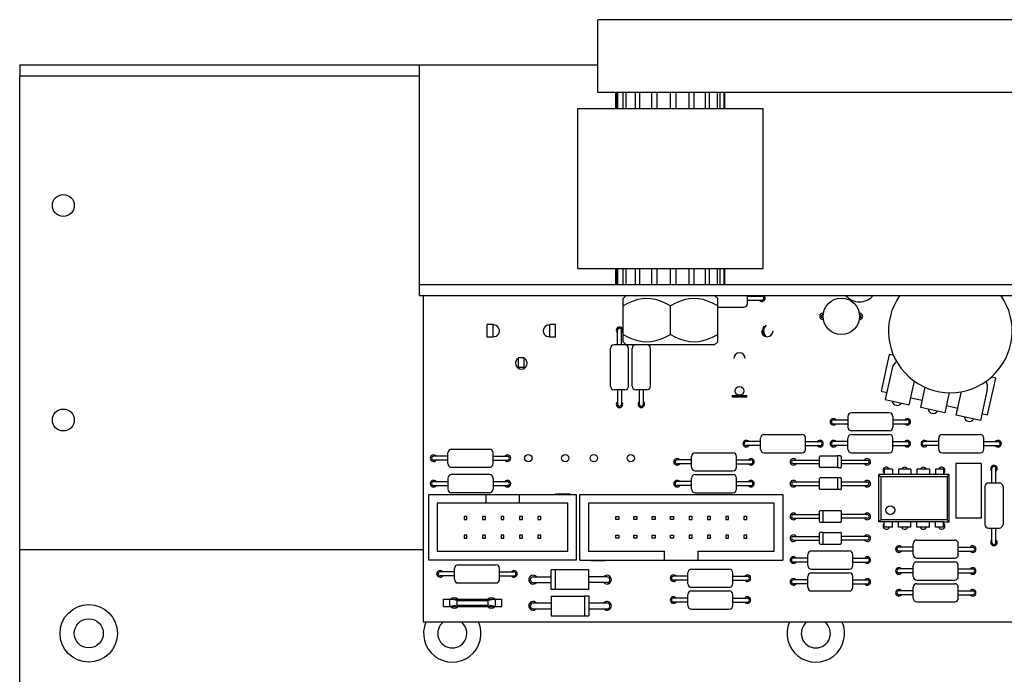
# Model space of a CAD drawing. Units: millimetres. Extents: x 0 to 1500, y 0 to 1300.
# Drawn here: x 1031 to 1166, y 933 to 1023 of the extents above; entities that cross this region are included whole.
import ezdxf

# ---------------------------------------------------------------- set-up
doc = ezdxf.new("R2010")
doc.units = ezdxf.units.MM
doc.header["$LTSCALE"] = 84.740741
doc.layers.get('0').update_dxf_attribs({"linetype": 'CONTINUOUS'})
for name, color, linetype in [('02___PRT_ALL_AXES', 7, 'CONTINUOUS'), ('ECAD_CAP-B3_5XL7_5-RM5-UNIVERSA', 7, 'CONTINUOUS'), ('ECAD_CAP-LYT-D5X11-RM5', 7, 'CONTINUOUS'), ('ECAD_CT100', 7, 'CONTINUOUS'), ('ECAD_D10_16', 7, 'CONTINUOUS'), ('ECAD_DIP8', 7, 'CONTINUOUS'), ('ECAD_DO41-F10_16', 7, 'CONTINUOUS'), ('ECAD_MLW-10S', 7, 'CONTINUOUS'), ('ECAD_MLW-16S', 7, 'CONTINUOUS'), ('ECAD_POT-RV16A-30', 7, 'CONTINUOUS'), ('ECAD_R1_4W', 7, 'CONTINUOUS'), ('ECAD_XLR_AC3FAVL-AU-B', 7, 'CONTINUOUS'), ('ECAD_XLR_NC3MAV-0', 7, 'CONTINUOUS')]:
    doc.layers.add(name, color=color, linetype=linetype)

msp = doc.modelspace()

# ---------------------------------------------------------------- linework, layer by layer
at = {"color": 7, "linetype": 'Continuous'}
for p, q in [((1110.56, 1012.67), (1110.56, 1022.67)), ((1370.56, 1022.67), (1110.56, 1022.67)), ((1031.06, 1016.47), (1031.06, 1014.97)), ((1031.06, 1016.47), (1110.56, 1016.47)), ((1086.06, 984.77), (1086.06, 1016.47)), ((1370.56, 1012.67), (1110.56, 1012.67)), ((1113.06, 1010.47), (1113.06, 1012.67)), ((1113.17, 1010.47), (1113.17, 1012.67)), ((1113.34, 1010.47), (1113.34, 1012.67)), ((1114.06, 1010.47), (1114.06, 1012.67)), ((1114.48, 1010.47), (1114.48, 1012.67)), ((1115.74, 1010.47), (1115.74, 1012.67)), ((1116.35, 1010.47), (1116.35, 1012.67)), ((1117.99, 1010.47), (1117.99, 1012.67)), ((1118.73, 1010.47), (1118.73, 1012.67)), ((1120.56, 1010.47), (1120.56, 1012.67)), ((1121.33, 1010.47), (1121.33, 1012.67)), ((1123.12, 1010.47), (1123.12, 1012.67)), ((1123.83, 1010.47), (1123.83, 1012.67)), ((1125.38, 1010.47), (1125.38, 1012.67)), ((1125.94, 1010.47), (1125.94, 1012.67)), ((1127.05, 1010.47), (1127.05, 1012.67)), ((1127.4, 1010.47), (1127.4, 1012.67)), ((1127.94, 1010.47), (1127.94, 1012.67)), ((1128.04, 1010.47), (1128.04, 1012.67)), ((1128.06, 1010.47), (1128.06, 1012.67)), ((1107.81, 988.47), (1107.81, 1010.47)), ((1107.81, 1010.47), (1133.31, 1010.47)), ((1133.31, 988.47), (1133.31, 1010.47)), ((1107.81, 988.47), (1133.31, 988.47)), ((1113.06, 986.27), (1113.06, 988.47)), ((1113.17, 986.27), (1113.17, 988.47)), ((1113.34, 986.27), (1113.34, 988.47)), ((1114.06, 986.27), (1114.06, 988.47)), ((1114.48, 986.27), (1114.48, 988.47)), ((1115.74, 986.27), (1115.74, 988.47)), ((1116.35, 986.27), (1116.35, 988.47)), ((1117.99, 986.27), (1117.99, 988.47)), ((1118.73, 986.27), (1118.73, 988.47)), ((1120.56, 986.27), (1120.56, 988.47)), ((1121.33, 986.27), (1121.33, 988.47)), ((1123.12, 986.27), (1123.12, 988.47)), ((1123.83, 986.27), (1123.83, 988.47)), ((1125.38, 986.27), (1125.38, 988.47)), ((1125.94, 986.27), (1125.94, 988.47)), ((1127.05, 986.27), (1127.05, 988.47)), ((1127.4, 986.27), (1127.4, 988.47)), ((1127.94, 986.27), (1127.94, 988.47)), ((1128.04, 986.27), (1128.04, 988.47)), ((1128.06, 986.27), (1128.06, 988.47)), ((1086.06, 986.27), (1395.06, 986.27)), ((1086.56, 984.77), (1086.56, 939.89)), ((1114.06, 984.35), (1114.48, 984.77)), ((1127.06, 984.35), (1126.63, 984.77)), ((1114.06, 978.4), (1114.06, 984.35)), ((1120.56, 979.4), (1120.56, 983.34)), ((1127.06, 978.4), (1127.06, 984.35)), ((1114.06, 978.4), (1114.48, 977.97)), ((1126.63, 977.97), (1114.48, 977.97)), ((1127.06, 978.4), (1126.63, 977.97)), ((1086.56, 939.89), (1394.56, 939.89))]:
    msp.add_line(p, q, dxfattribs=at)
at = {"color": 3, "linetype": 'Continuous'}
for p, q in [((1031.06, 931.31), (1031.06, 1014.97)), ((1031.06, 1014.97), (1086.06, 1014.97)), ((1086.06, 984.77), (1395.06, 984.77)), ((1086.56, 949.81), (1031.06, 949.81)), ((1151.7, 949.81), (1151.53, 949.81)), ((1162.59, 949.81), (1162.41, 949.81))]:
    msp.add_line(p, q, dxfattribs=at)
at = {"color": 7, "linetype": 'Continuous'}
for points in [[(1120.56, 983.34), (1119.85, 983.72), (1119.18, 984), (1118.55, 984.19), (1117.92, 984.31), (1117.31, 984.35), (1116.69, 984.31), (1116.07, 984.19), (1115.43, 984), (1114.77, 983.72), (1114.06, 983.34)], [(1127.06, 983.34), (1126.35, 983.72), (1125.68, 984), (1125.05, 984.19), (1124.42, 984.31), (1123.81, 984.35), (1123.19, 984.31), (1122.57, 984.19), (1121.93, 984), (1121.27, 983.72), (1120.56, 983.34)], [(1114.06, 979.4), (1114.77, 979.03), (1115.43, 978.75), (1116.07, 978.55)], [(1116.07, 978.55), (1116.69, 978.44), (1117.31, 978.4), (1117.92, 978.44), (1118.55, 978.55), (1119.18, 978.75), (1119.85, 979.03), (1120.56, 979.4)], [(1120.56, 979.4), (1121.27, 979.03), (1121.93, 978.75), (1122.57, 978.55), (1123.19, 978.44), (1123.81, 978.4), (1124.42, 978.44)], [(1124.42, 978.44), (1125.05, 978.55), (1125.68, 978.75), (1126.35, 979.03), (1127.06, 979.4)]]:
    msp.add_lwpolyline(points, dxfattribs=at)
for centre, radius in [((1037.06, 997.14), 1.5), ((1037.06, 967.64), 1.5), ((1040.56, 938.31), 3.95), ((1040.56, 938.31), 2)]:
    msp.add_circle(centre, radius, dxfattribs=at)
for centre, radius, start, end in [((1090.56, 938.31), 3.95, 156.4079, 23.5921), ((1090.56, 938.31), 2, 127.7878, 52.2122), ((1140.56, 938.31), 3.95, 156.4079, 23.5921), ((1140.56, 938.31), 2, 127.7878, 52.2122)]:
    msp.add_arc(centre, radius, start, end, dxfattribs=at)
at = {"layer": '02___PRT_ALL_AXES', "color": 7, "linetype": 'Continuous'}
for centre, radius in [((1130.06, 971.64), 0.6), ((1101.02, 962.39), 0.5), ((1106.1, 962.39), 0.5), ((1110.02, 962.39), 0.5), ((1115.1, 962.39), 0.5)]:
    msp.add_circle(centre, radius, dxfattribs=at)
for centre, radius, start, end in [((1133.14, 984.39), 0.45, 217.8719, 58.2397), ((1133.14, 984.39), 0.45, 121.7603, 142.1281), ((1141.56, 981.89), 0.45, 84.3303, 275.6717), ((1146.56, 981.89), 0.45, 264.3303, 95.6717), ((1096.25, 979.89), 0.8, 263.4176, 96.5824), ((1103.87, 979.89), 0.8, 83.4176, 276.5824), ((1113.56, 979.97), 0.45, 307.8719, 232.1281), ((1133.87, 979.89), 0.8, 180, 360), ((1130.06, 976.08), 0.8, 0, 180), ((1100.06, 975.44), 0.8, 120.7238, 59.2762), ((1100.06, 975.44), 0.8, 74.3862, 105.6138), ((1113.56, 969.81), 0.45, 127.8719, 52.1281), ((1116.56, 969.81), 0.45, 127.8719, 52.1281), ((1151.74, 970.35), 0.7, 189.3096, 326.0851), ((1156.7, 969.25), 0.7, 189.3095, 326.0852), ((1142.98, 967.39), 0.45, 37.8719, 322.1281), ((1153.14, 967.39), 0.45, 217.8719, 142.1281), ((1161.66, 968.15), 0.7, 189.3095, 326.0852), ((1130.98, 964.39), 0.45, 37.8719, 322.1281), ((1141.14, 964.39), 0.45, 217.8719, 142.1281), ((1142.98, 964.39), 0.45, 37.8719, 322.1281), ((1153.14, 964.39), 0.45, 217.8719, 142.1281), ((1155.48, 964.39), 0.45, 37.8719, 322.1281), ((1165.64, 964.39), 0.45, 217.8719, 142.1281), ((1087.98, 962.39), 0.45, 37.8719, 322.1281), ((1098.14, 962.39), 0.45, 217.8719, 142.1281), ((1121.48, 961.89), 0.45, 37.8719, 322.1281), ((1131.64, 961.89), 0.45, 217.8719, 142.1281), ((1137.48, 961.89), 0.45, 33.6713, 326.3287), ((1147.64, 961.89), 0.45, 213.6713, 146.3287), ((1150.25, 960.7), 0.45, 24.2588, 232.8463), ((1152.79, 960.7), 0.45, 24.2588, 155.7412), ((1155.33, 960.7), 0.45, 24.2588, 155.7412), ((1157.87, 960.7), 0.45, 307.1537, 155.7412), ((1165.06, 960.97), 0.45, 307.8719, 232.1281), ((1087.98, 958.89), 0.45, 37.8719, 322.1281), ((1098.14, 958.89), 0.45, 217.8719, 142.1281), ((1121.48, 958.89), 0.45, 37.8719, 322.1281), ((1131.64, 958.89), 0.45, 217.8719, 142.1281), ((1137.48, 958.89), 0.45, 33.6713, 326.3287), ((1147.64, 958.89), 0.45, 213.6713, 146.3287), ((1137.48, 954.39), 0.45, 33.6713, 326.3287), ((1147.64, 954.39), 0.45, 213.6713, 146.3287), ((1150.25, 953.08), 0.45, 127.1537, 335.7412), ((1157.87, 953.08), 0.45, 204.2588, 52.8463), ((1152.79, 953.08), 0.45, 204.2588, 335.7412), ((1155.33, 953.08), 0.45, 204.2588, 335.7412), ((1137.48, 951.39), 0.45, 33.6713, 326.3287), ((1147.64, 951.39), 0.45, 213.6713, 146.3287), ((1165.06, 950.81), 0.45, 127.8719, 52.1281), ((1151.98, 949.89), 0.45, 37.8719, 322.1281), ((1162.14, 949.89), 0.45, 217.8719, 142.1281), ((1137.48, 948.39), 0.45, 37.8719, 322.1281), ((1147.64, 948.39), 0.45, 217.8719, 142.1281), ((1088.88, 946.49), 0.45, 37.8719, 322.1281), ((1099.04, 946.49), 0.45, 217.8719, 142.1281), ((1151.98, 946.89), 0.45, 37.8719, 322.1281), ((1162.14, 946.89), 0.45, 217.8719, 142.1281), ((1101.68, 945.69), 0.6, 42.9833, 317.0167), ((1111.84, 945.69), 0.6, 222.9833, 137.0167), ((1120.98, 945.89), 0.45, 37.8719, 322.1281), ((1131.14, 945.89), 0.45, 217.8719, 142.1281), ((1137.48, 945.39), 0.45, 37.8719, 322.1281), ((1147.64, 945.39), 0.45, 217.8719, 142.1281), ((1151.98, 943.89), 0.45, 37.8719, 322.1281), ((1162.14, 943.89), 0.45, 217.8719, 142.1281), ((1090.83, 942.49), 0.7, 46.5201, 133.4799), ((1095.91, 942.49), 0.7, 46.5201, 133.4799), ((1101.68, 942.09), 0.6, 42.9833, 317.0167), ((1111.84, 942.09), 0.6, 222.9833, 137.0167), ((1120.98, 942.89), 0.45, 37.8719, 322.1281), ((1131.14, 942.89), 0.45, 217.8719, 142.1281), ((1090.83, 942.49), 0.7, 226.5201, 313.4799), ((1095.91, 942.49), 0.7, 226.5201, 313.4799)]:
    msp.add_arc(centre, radius, start, end, dxfattribs=at)
at = {"layer": 'ECAD_CAP-B3_5XL7_5-RM5-UNIVERSA', "color": 7, "linetype": 'Continuous'}
for p, q in [((1159.81, 961.64), (1159.81, 954.14)), ((1163.31, 961.64), (1159.81, 961.64)), ((1163.31, 961.64), (1163.31, 954.14)), ((1163.31, 954.14), (1159.81, 954.14))]:
    msp.add_line(p, q, dxfattribs=at)
at = {"layer": 'ECAD_CAP-LYT-D5X11-RM5', "color": 7, "linetype": 'Continuous'}
for p, q in [((1141.58, 982.14), (1141.56, 982.14)), ((1146.54, 982.14), (1146.56, 982.14)), ((1141.58, 981.64), (1141.56, 981.64)), ((1146.54, 981.64), (1146.56, 981.64))]:
    msp.add_line(p, q, dxfattribs=at)
msp.add_circle((1144.06, 981.89), 2.5, dxfattribs=at)
for centre, radius, start, end in [((1146.56, 986.39), 2.5, 220.555, 319.4447), ((1141.56, 981.89), 0.25, 85.7936, 270), ((1146.56, 981.89), 0.25, 270, 94.2011)]:
    msp.add_arc(centre, radius, start, end, dxfattribs=at)
at = {"layer": 'ECAD_CT100', "color": 7, "linetype": 'Continuous'}
for p, q in [((1089.36, 941.99), (1089.36, 942.99)), ((1089.36, 942.99), (1097.36, 942.99)), ((1090.21, 941.99), (1090.21, 942.99)), ((1091.21, 942.82), (1090.21, 942.99)), ((1091.21, 942.17), (1091.21, 942.82)), ((1091.21, 942.82), (1095.51, 942.82)), ((1096.51, 942.99), (1095.51, 942.82)), ((1095.51, 942.17), (1095.51, 942.82)), ((1096.51, 941.99), (1096.51, 942.99)), ((1097.36, 941.99), (1097.36, 942.99)), ((1089.36, 941.99), (1097.36, 941.99)), ((1091.21, 942.17), (1090.21, 941.99)), ((1091.21, 942.17), (1095.51, 942.17)), ((1096.51, 941.99), (1095.51, 942.17))]:
    msp.add_line(p, q, dxfattribs=at)
at = {"layer": 'ECAD_D10_16', "color": 7, "linetype": 'Continuous'}
for p, q in [((1137.48, 962.14), (1141.06, 962.14)), ((1137.48, 961.64), (1141.06, 961.64)), ((1141.06, 961.19), (1141.06, 962.59)), ((1143.56, 962.69), (1141.16, 962.69)), ((1143.56, 962.7), (1143.56, 961.08)), ((1143.96, 962.7), (1143.56, 962.7)), ((1144.06, 962.6), (1144.06, 961.18)), ((1144.06, 962.14), (1147.64, 962.14)), ((1144.06, 961.64), (1147.64, 961.64)), ((1143.56, 961.09), (1141.16, 961.09)), ((1143.96, 961.08), (1143.56, 961.08)), ((1137.48, 959.14), (1141.06, 959.14)), ((1141.06, 958.19), (1141.06, 959.59)), ((1143.56, 959.69), (1141.16, 959.69)), ((1143.56, 959.7), (1143.56, 958.08)), ((1143.96, 959.7), (1143.56, 959.7)), ((1144.06, 959.6), (1144.06, 958.18)), ((1144.06, 959.14), (1147.64, 959.14)), ((1137.48, 958.64), (1141.06, 958.64)), ((1143.56, 958.09), (1141.16, 958.09)), ((1143.96, 958.08), (1143.56, 958.08)), ((1144.06, 958.64), (1147.64, 958.64)), ((1141.06, 953.68), (1141.06, 955.1)), ((1141.16, 955.2), (1141.56, 955.2)), ((1141.56, 953.58), (1141.56, 955.2)), ((1141.56, 955.19), (1143.96, 955.19)), ((1144.06, 955.09), (1144.06, 953.69)), ((1137.48, 954.64), (1141.06, 954.64)), ((1137.48, 954.14), (1141.06, 954.14)), ((1141.16, 953.58), (1141.56, 953.58)), ((1141.56, 953.59), (1143.96, 953.59)), ((1147.64, 954.64), (1144.06, 954.64)), ((1147.64, 954.14), (1144.06, 954.14)), ((1141.06, 950.68), (1141.06, 952.1)), ((1141.16, 952.2), (1141.56, 952.2)), ((1141.56, 950.58), (1141.56, 952.2)), ((1141.56, 952.19), (1143.96, 952.19)), ((1144.06, 952.09), (1144.06, 950.69)), ((1137.48, 951.64), (1141.06, 951.64)), ((1137.48, 951.14), (1141.06, 951.14)), ((1147.64, 951.64), (1144.06, 951.64)), ((1147.64, 951.14), (1144.06, 951.14)), ((1141.16, 950.58), (1141.56, 950.58)), ((1141.56, 950.59), (1143.96, 950.59))]:
    msp.add_line(p, q, dxfattribs=at)
for centre, radius, start, end in [((1137.48, 961.89), 0.25, 90, 270), ((1141.16, 962.59), 0.1, 90, 180), ((1143.96, 962.6), 0.1, 0, 90), ((1147.64, 961.89), 0.25, 270, 90), ((1141.16, 961.19), 0.1, 180, 270), ((1143.96, 961.18), 0.1, 270, 360), ((1137.48, 958.89), 0.25, 90, 270), ((1141.16, 959.59), 0.1, 90, 180), ((1143.96, 959.6), 0.1, 0, 90), ((1147.64, 958.89), 0.25, 270, 90), ((1141.16, 958.19), 0.1, 180, 270), ((1143.96, 958.18), 0.1, 270, 360), ((1141.16, 955.1), 0.1, 90, 180), ((1143.96, 955.09), 0.1, 0, 90), ((1137.48, 954.39), 0.25, 90, 270), ((1141.16, 953.68), 0.1, 180, 270), ((1143.96, 953.69), 0.1, 270, 360), ((1147.64, 954.39), 0.25, 270, 90), ((1141.16, 952.1), 0.1, 90, 180), ((1143.96, 952.09), 0.1, 0, 90), ((1137.48, 951.39), 0.25, 90, 270), ((1143.96, 950.69), 0.1, 270, 360), ((1147.64, 951.39), 0.25, 270, 90), ((1141.16, 950.68), 0.1, 180, 270)]:
    msp.add_arc(centre, radius, start, end, dxfattribs=at)
at = {"layer": 'ECAD_DIP8', "color": 7, "linetype": 'Continuous'}
for p, q in [((1149.98, 960.88), (1149.98, 960.13)), ((1151.11, 960.88), (1149.98, 960.88)), ((1151.11, 960.88), (1151.11, 960.13)), ((1151.92, 960.88), (1151.92, 960.13)), ((1153.65, 960.88), (1151.92, 960.88)), ((1153.65, 960.88), (1153.65, 960.13)), ((1154.46, 960.88), (1154.46, 960.13)), ((1156.19, 960.88), (1154.46, 960.88)), ((1156.19, 960.88), (1156.19, 960.13)), ((1157, 960.88), (1157, 960.13)), ((1158.13, 960.88), (1157, 960.88)), ((1158.13, 960.88), (1158.13, 960.13)), ((1149.21, 953.65), (1149.21, 960.13)), ((1149.5, 959.85), (1149.21, 960.13)), ((1149.98, 960.13), (1149.21, 960.13)), ((1149.5, 959.85), (1149.5, 953.94)), ((1158.62, 959.85), (1149.5, 959.85)), ((1151.11, 960.13), (1149.98, 960.13)), ((1151.92, 960.13), (1151.11, 960.13)), ((1153.65, 960.13), (1151.92, 960.13)), ((1154.46, 960.13), (1153.65, 960.13)), ((1156.19, 960.13), (1154.46, 960.13)), ((1157, 960.13), (1156.19, 960.13)), ((1158.9, 960.13), (1157, 960.13)), ((1158.62, 959.85), (1158.9, 960.13)), ((1158.62, 959.85), (1158.62, 953.94)), ((1158.9, 953.65), (1158.9, 960.13)), ((1149.21, 953.65), (1149.5, 953.94)), ((1158.13, 953.65), (1149.21, 953.65)), ((1158.62, 953.94), (1149.5, 953.94)), ((1149.98, 952.9), (1149.98, 953.65)), ((1151.11, 952.9), (1151.11, 953.65)), ((1151.92, 952.9), (1151.92, 953.65)), ((1153.65, 952.9), (1153.65, 953.65)), ((1154.46, 952.9), (1154.46, 953.65)), ((1156.19, 952.9), (1156.19, 953.65)), ((1157, 952.9), (1157, 953.65)), ((1158.13, 952.9), (1158.13, 953.65)), ((1158.13, 953.65), (1158.9, 953.65)), ((1158.9, 953.65), (1158.62, 953.94)), ((1151.11, 952.9), (1149.98, 952.9)), ((1153.65, 952.9), (1151.92, 952.9)), ((1156.19, 952.9), (1154.46, 952.9)), ((1158.13, 952.9), (1157, 952.9))]:
    msp.add_line(p, q, dxfattribs=at)
msp.add_circle((1150.81, 955.25), 0.6, dxfattribs=at)
at = {"layer": 'ECAD_DO41-F10_16', "color": 7, "linetype": 'Continuous'}
for p, q in [((1104.16, 944.34), (1104.16, 947.05)), ((1104.76, 947.05), (1104.16, 947.05)), ((1104.76, 944.34), (1104.76, 947.05)), ((1109.36, 947.04), (1104.76, 947.04)), ((1109.36, 944.34), (1109.36, 947.04)), ((1101.68, 946.09), (1104.16, 946.09)), ((1101.68, 945.29), (1104.16, 945.29)), ((1111.84, 946.09), (1109.36, 946.09)), ((1111.84, 945.29), (1109.36, 945.29)), ((1104.76, 944.34), (1104.16, 944.34)), ((1109.36, 944.34), (1104.76, 944.34)), ((1104.16, 943.44), (1104.16, 940.74)), ((1104.16, 943.44), (1108.76, 943.44)), ((1108.76, 943.45), (1108.76, 940.74)), ((1108.76, 943.45), (1109.36, 943.45)), ((1109.36, 943.45), (1109.36, 940.74)), ((1101.68, 942.49), (1104.16, 942.49)), ((1101.68, 941.69), (1104.16, 941.69)), ((1109.36, 942.49), (1111.84, 942.49)), ((1109.36, 941.69), (1111.84, 941.69)), ((1104.16, 940.74), (1108.76, 940.74)), ((1108.76, 940.74), (1109.36, 940.74))]:
    msp.add_line(p, q, dxfattribs=at)
for centre, start, end in [((1101.68, 945.69), 90, 270), ((1111.84, 945.69), 270, 90), ((1101.68, 942.09), 90, 270), ((1111.84, 942.09), 270, 90)]:
    msp.add_arc(centre, 0.4, start, end, dxfattribs=at)
at = {"layer": 'ECAD_MLW-10S', "color": 7, "linetype": 'Continuous'}
for p, q in [((1104.76, 957.39), (1104.76, 957.49)), ((1104.76, 957.49), (1106.76, 957.49)), ((1106.76, 957.39), (1106.76, 957.49)), ((1087.31, 948.39), (1087.31, 957.39)), ((1087.31, 957.39), (1107.61, 957.39)), ((1088.5, 956.19), (1088.5, 949.59)), ((1106.43, 956.19), (1088.5, 956.19)), ((1095.16, 957.39), (1095.16, 956.19)), ((1099.76, 957.39), (1099.76, 956.19)), ((1106.43, 949.59), (1106.43, 956.19)), ((1107.61, 957.39), (1107.61, 948.39)), ((1092.18, 954.36), (1092.18, 953.96)), ((1092.58, 954.36), (1092.18, 954.36)), ((1092.18, 953.96), (1092.58, 953.96)), ((1092.58, 953.96), (1092.58, 954.36)), ((1094.72, 954.36), (1094.72, 953.96)), ((1095.12, 954.36), (1094.72, 954.36)), ((1094.72, 953.96), (1095.12, 953.96)), ((1095.12, 953.96), (1095.12, 954.36)), ((1097.26, 954.36), (1097.26, 953.96)), ((1097.66, 954.36), (1097.26, 954.36)), ((1097.26, 953.96), (1097.66, 953.96)), ((1097.66, 953.96), (1097.66, 954.36)), ((1099.8, 954.36), (1099.8, 953.96)), ((1100.2, 954.36), (1099.8, 954.36)), ((1099.8, 953.96), (1100.2, 953.96)), ((1100.2, 953.96), (1100.2, 954.36)), ((1102.34, 954.36), (1102.34, 953.96)), ((1102.74, 954.36), (1102.34, 954.36)), ((1102.34, 953.96), (1102.74, 953.96)), ((1102.74, 953.96), (1102.74, 954.36)), ((1092.18, 951.82), (1092.18, 951.42)), ((1092.58, 951.82), (1092.18, 951.82)), ((1092.18, 951.42), (1092.58, 951.42)), ((1092.58, 951.42), (1092.58, 951.82)), ((1094.72, 951.82), (1094.72, 951.42)), ((1095.12, 951.82), (1094.72, 951.82)), ((1094.72, 951.42), (1095.12, 951.42)), ((1095.12, 951.42), (1095.12, 951.82)), ((1097.26, 951.82), (1097.26, 951.42)), ((1097.66, 951.82), (1097.26, 951.82)), ((1097.26, 951.42), (1097.66, 951.42)), ((1097.66, 951.42), (1097.66, 951.82)), ((1099.8, 951.82), (1099.8, 951.42)), ((1100.2, 951.82), (1099.8, 951.82)), ((1099.8, 951.42), (1100.2, 951.42)), ((1100.2, 951.42), (1100.2, 951.82)), ((1102.34, 951.82), (1102.34, 951.42)), ((1102.74, 951.82), (1102.34, 951.82)), ((1102.34, 951.42), (1102.74, 951.42)), ((1102.74, 951.42), (1102.74, 951.82)), ((1088.5, 949.59), (1106.43, 949.59)), ((1107.61, 948.39), (1087.31, 948.39))]:
    msp.add_line(p, q, dxfattribs=at)
at = {"layer": 'ECAD_MLW-16S', "color": 7, "linetype": 'Continuous'}
for p, q in [((1108.11, 948.39), (1108.11, 957.39)), ((1108.11, 957.39), (1136.01, 957.39)), ((1109.31, 956.19), (1109.31, 949.59)), ((1134.81, 956.19), (1109.31, 956.19)), ((1134.81, 949.59), (1134.81, 956.19)), ((1136.01, 957.39), (1136.01, 948.39)), ((1113.05, 953.96), (1113.05, 954.36)), ((1113.05, 954.36), (1113.45, 954.36)), ((1113.45, 953.96), (1113.05, 953.96)), ((1113.45, 954.36), (1113.45, 953.96)), ((1115.55, 953.96), (1115.55, 954.36)), ((1115.55, 954.36), (1115.95, 954.36)), ((1115.95, 953.96), (1115.55, 953.96)), ((1115.95, 954.36), (1115.95, 953.96)), ((1118.05, 953.96), (1118.05, 954.36)), ((1118.05, 954.36), (1118.45, 954.36)), ((1118.45, 953.96), (1118.05, 953.96)), ((1118.45, 954.36), (1118.45, 953.96)), ((1120.59, 953.96), (1120.59, 954.36)), ((1120.59, 954.36), (1120.99, 954.36)), ((1120.99, 953.96), (1120.59, 953.96)), ((1120.99, 954.36), (1120.99, 953.96)), ((1123.13, 954.36), (1123.13, 953.96)), ((1123.53, 954.36), (1123.13, 954.36)), ((1123.13, 953.96), (1123.53, 953.96)), ((1123.53, 953.96), (1123.53, 954.36)), ((1125.67, 954.36), (1125.67, 953.96)), ((1126.07, 954.36), (1125.67, 954.36)), ((1125.67, 953.96), (1126.07, 953.96)), ((1126.07, 953.96), (1126.07, 954.36)), ((1128.17, 954.36), (1128.17, 953.96)), ((1128.57, 954.36), (1128.17, 954.36)), ((1128.17, 953.96), (1128.57, 953.96)), ((1128.57, 953.96), (1128.57, 954.36)), ((1130.67, 954.36), (1130.67, 953.96)), ((1131.07, 954.36), (1130.67, 954.36)), ((1130.67, 953.96), (1131.07, 953.96)), ((1131.07, 953.96), (1131.07, 954.36)), ((1113.05, 951.42), (1113.05, 951.82)), ((1113.05, 951.82), (1113.45, 951.82)), ((1113.45, 951.42), (1113.05, 951.42)), ((1113.45, 951.82), (1113.45, 951.42)), ((1115.55, 951.42), (1115.55, 951.82)), ((1115.55, 951.82), (1115.95, 951.82)), ((1115.95, 951.42), (1115.55, 951.42)), ((1115.95, 951.82), (1115.95, 951.42)), ((1118.05, 951.42), (1118.05, 951.82)), ((1118.05, 951.82), (1118.45, 951.82)), ((1118.45, 951.42), (1118.05, 951.42)), ((1118.45, 951.82), (1118.45, 951.42)), ((1120.59, 951.42), (1120.59, 951.82)), ((1120.59, 951.82), (1120.99, 951.82)), ((1120.99, 951.42), (1120.59, 951.42)), ((1120.99, 951.82), (1120.99, 951.42)), ((1123.13, 951.82), (1123.13, 951.42)), ((1123.53, 951.82), (1123.13, 951.82)), ((1123.13, 951.42), (1123.53, 951.42)), ((1123.53, 951.42), (1123.53, 951.82)), ((1125.67, 951.82), (1125.67, 951.42)), ((1126.07, 951.82), (1125.67, 951.82)), ((1125.67, 951.42), (1126.07, 951.42)), ((1126.07, 951.42), (1126.07, 951.82)), ((1128.17, 951.82), (1128.17, 951.42)), ((1128.57, 951.82), (1128.17, 951.82)), ((1128.17, 951.42), (1128.57, 951.42)), ((1128.57, 951.42), (1128.57, 951.82)), ((1130.67, 951.82), (1130.67, 951.42)), ((1131.07, 951.82), (1130.67, 951.82)), ((1130.67, 951.42), (1131.07, 951.42)), ((1131.07, 951.42), (1131.07, 951.82)), ((1109.31, 949.59), (1119.76, 949.59)), ((1119.76, 948.39), (1119.76, 949.59)), ((1124.36, 948.39), (1124.36, 949.59)), ((1124.36, 949.59), (1134.81, 949.59)), ((1108.11, 948.39), (1136.01, 948.39)), ((1109.63, 948.39), (1109.63, 948.29)), ((1111.63, 948.29), (1109.63, 948.29)), ((1111.63, 948.39), (1111.63, 948.29))]:
    msp.add_line(p, q, dxfattribs=at)
at = {"layer": 'ECAD_POT-RV16A-30', "color": 7, "linetype": 'Continuous'}
for p, q in [((1150.65, 976.64), (1149.54, 971.61)), ((1151.27, 976.5), (1150.65, 976.64)), ((1151.06, 974.75), (1150.1, 970.46)), ((1153.42, 969.72), (1154.15, 972.99)), ((1164.18, 968.36), (1165.3, 973.39)), ((1165.3, 973.39), (1164.69, 973.52)), ((1149.54, 971.61), (1150.32, 971.43)), ((1154.99, 969.38), (1155.6, 972.15)), ((1158.92, 971.42), (1158.31, 968.64)), ((1159.87, 968.29), (1160.59, 971.56)), ((1164.14, 971.85), (1163.19, 967.56)), ((1150.1, 970.46), (1153.42, 969.72)), ((1153.64, 970.7), (1155.2, 970.35)), ((1158.31, 968.64), (1154.99, 969.38)), ((1158.52, 969.62), (1160.08, 969.27)), ((1163.19, 967.56), (1159.87, 968.29)), ((1163.4, 968.53), (1164.18, 968.36))]:
    msp.add_line(p, q, dxfattribs=at)
for centre, radius, start, end in [((1159.06, 979.89), 8.5, 144.841, 35.1413), ((1152.62, 974.41), 1.6, 125.6563, 167.5), ((1162.58, 972.2), 1.6, 347.5, 29.3437)]:
    msp.add_arc(centre, radius, start, end, dxfattribs=at)
at = {"layer": 'ECAD_R1_4W', "color": 7, "linetype": 'Continuous'}
for p, q in [((1131.16, 983.64), (1131.16, 984.77)), ((1131.16, 984.67), (1133.14, 984.67)), ((1131.16, 984.12), (1133.14, 984.12)), ((1127.06, 983.14), (1130.66, 983.14)), ((1113.28, 977.99), (1113.28, 979.97)), ((1113.83, 977.99), (1113.83, 979.97)), ((1114.31, 977.99), (1112.81, 977.99)), ((1112.31, 972.29), (1112.31, 977.49)), ((1114.81, 972.29), (1114.81, 977.49)), ((1115.31, 972.29), (1115.31, 977.49)), ((1117.81, 972.29), (1117.81, 977.49)), ((1114.31, 971.79), (1112.81, 971.79)), ((1113.28, 971.79), (1113.28, 969.81)), ((1113.83, 971.79), (1113.83, 969.81)), ((1117.31, 971.79), (1115.81, 971.79)), ((1116.28, 971.79), (1116.28, 969.81)), ((1116.83, 971.79), (1116.83, 969.81)), ((1150.66, 968.64), (1145.46, 968.64)), ((1142.98, 967.67), (1144.96, 967.67)), ((1142.98, 967.12), (1144.96, 967.12)), ((1144.96, 968.14), (1144.96, 966.64)), ((1151.16, 968.14), (1151.16, 966.64)), ((1151.16, 967.67), (1153.14, 967.67)), ((1151.16, 967.12), (1153.14, 967.12)), ((1133.46, 965.64), (1138.66, 965.64)), ((1150.66, 966.14), (1145.46, 966.14)), ((1145.46, 965.64), (1150.66, 965.64)), ((1157.96, 965.64), (1163.16, 965.64)), ((1132.96, 964.67), (1130.98, 964.67)), ((1132.96, 963.64), (1132.96, 965.14)), ((1139.16, 963.64), (1139.16, 965.14)), ((1139.16, 964.67), (1141.14, 964.67)), ((1144.96, 964.67), (1142.98, 964.67)), ((1144.96, 963.64), (1144.96, 965.14)), ((1151.16, 963.64), (1151.16, 965.14)), ((1151.16, 964.67), (1153.14, 964.67)), ((1157.46, 964.67), (1155.48, 964.67)), ((1157.46, 963.64), (1157.46, 965.14)), ((1163.66, 963.64), (1163.66, 965.14)), ((1163.66, 964.67), (1165.64, 964.67)), ((1089.96, 961.64), (1089.96, 963.14)), ((1090.46, 963.64), (1095.66, 963.64)), ((1096.16, 961.64), (1096.16, 963.14)), ((1123.96, 963.14), (1129.16, 963.14)), ((1132.96, 964.12), (1130.98, 964.12)), ((1133.46, 963.14), (1138.66, 963.14)), ((1139.16, 964.12), (1141.14, 964.12)), ((1144.96, 964.12), (1142.98, 964.12)), ((1145.46, 963.14), (1150.66, 963.14)), ((1151.16, 964.12), (1153.14, 964.12)), ((1157.46, 964.12), (1155.48, 964.12)), ((1157.96, 963.14), (1163.16, 963.14)), ((1163.66, 964.12), (1165.64, 964.12)), ((1089.96, 962.67), (1087.98, 962.67)), ((1089.96, 962.12), (1087.98, 962.12)), ((1096.16, 962.67), (1098.14, 962.67)), ((1096.16, 962.12), (1098.14, 962.12)), ((1123.46, 962.17), (1121.48, 962.17)), ((1123.46, 961.62), (1121.48, 961.62)), ((1123.46, 961.14), (1123.46, 962.64)), ((1129.66, 961.14), (1129.66, 962.64)), ((1129.66, 962.17), (1131.64, 962.17)), ((1129.66, 961.62), (1131.64, 961.62)), ((1090.46, 961.14), (1095.66, 961.14)), ((1123.96, 960.64), (1129.16, 960.64)), ((1164.78, 958.99), (1164.78, 960.97)), ((1165.33, 958.99), (1165.33, 960.97)), ((1087.98, 959.17), (1089.96, 959.17)), ((1089.96, 959.64), (1089.96, 958.14)), ((1095.66, 960.14), (1090.46, 960.14)), ((1096.16, 959.64), (1096.16, 958.14)), ((1096.16, 959.17), (1098.14, 959.17)), ((1123.46, 959.17), (1121.48, 959.17)), ((1123.46, 958.14), (1123.46, 959.64)), ((1123.96, 960.14), (1129.16, 960.14)), ((1129.66, 958.14), (1129.66, 959.64)), ((1129.66, 959.17), (1131.64, 959.17)), ((1164.31, 958.99), (1165.81, 958.99)), ((1087.98, 958.62), (1089.96, 958.62)), ((1095.66, 957.64), (1090.46, 957.64)), ((1096.16, 958.62), (1098.14, 958.62)), ((1123.46, 958.62), (1121.48, 958.62)), ((1123.96, 957.64), (1129.16, 957.64)), ((1129.66, 958.62), (1131.64, 958.62)), ((1163.81, 958.49), (1163.81, 953.29)), ((1166.31, 958.49), (1166.31, 953.29)), ((1164.31, 952.79), (1165.81, 952.79)), ((1164.78, 950.81), (1164.78, 952.79)), ((1165.33, 950.81), (1165.33, 952.79)), ((1154.46, 951.14), (1159.66, 951.14)), ((1139.96, 949.64), (1145.16, 949.64)), ((1153.96, 950.17), (1151.98, 950.17)), ((1153.96, 949.62), (1151.98, 949.62)), ((1153.96, 949.14), (1153.96, 950.64)), ((1160.16, 949.14), (1160.16, 950.64)), ((1160.16, 950.17), (1162.14, 950.17)), ((1160.16, 949.62), (1162.14, 949.62)), ((1139.46, 948.67), (1137.48, 948.67)), ((1139.46, 948.12), (1137.48, 948.12)), ((1139.46, 947.64), (1139.46, 949.14)), ((1145.66, 947.64), (1145.66, 949.14)), ((1145.66, 948.67), (1147.64, 948.67)), ((1145.66, 948.12), (1147.64, 948.12)), ((1154.46, 948.64), (1159.66, 948.64)), ((1154.46, 948.14), (1159.66, 948.14)), ((1090.86, 946.77), (1088.88, 946.77)), ((1090.86, 945.74), (1090.86, 947.24)), ((1091.36, 947.74), (1096.56, 947.74)), ((1097.06, 945.74), (1097.06, 947.24)), ((1097.06, 946.77), (1099.04, 946.77)), ((1122.96, 945.14), (1122.96, 946.64)), ((1123.46, 947.14), (1128.66, 947.14)), ((1129.16, 945.14), (1129.16, 946.64)), ((1139.96, 947.14), (1145.16, 947.14)), ((1139.96, 946.64), (1145.16, 946.64)), ((1153.96, 947.17), (1151.98, 947.17)), ((1153.96, 946.14), (1153.96, 947.64)), ((1160.16, 946.14), (1160.16, 947.64)), ((1160.16, 947.17), (1162.14, 947.17)), ((1090.86, 946.22), (1088.88, 946.22)), ((1097.06, 946.22), (1099.04, 946.22)), ((1122.96, 946.17), (1120.98, 946.17)), ((1122.96, 945.62), (1120.98, 945.62)), ((1129.16, 946.17), (1131.14, 946.17)), ((1129.16, 945.62), (1131.14, 945.62)), ((1139.46, 945.67), (1137.48, 945.67)), ((1139.46, 944.64), (1139.46, 946.14)), ((1145.66, 944.64), (1145.66, 946.14)), ((1145.66, 945.67), (1147.64, 945.67)), ((1153.96, 946.62), (1151.98, 946.62)), ((1154.46, 945.64), (1159.66, 945.64)), ((1160.16, 946.62), (1162.14, 946.62)), ((1091.36, 945.24), (1096.56, 945.24)), ((1123.46, 944.64), (1128.66, 944.64)), ((1123.46, 944.14), (1128.66, 944.14)), ((1139.46, 945.12), (1137.48, 945.12)), ((1139.96, 944.14), (1145.16, 944.14)), ((1145.66, 945.12), (1147.64, 945.12)), ((1153.96, 944.17), (1151.98, 944.17)), ((1153.96, 943.14), (1153.96, 944.64)), ((1154.46, 945.14), (1159.66, 945.14)), ((1160.16, 943.14), (1160.16, 944.64)), ((1160.16, 944.17), (1162.14, 944.17)), ((1122.96, 943.17), (1120.98, 943.17)), ((1122.96, 942.62), (1120.98, 942.62)), ((1122.96, 942.14), (1122.96, 943.64)), ((1129.16, 942.14), (1129.16, 943.64)), ((1129.16, 943.17), (1131.14, 943.17)), ((1129.16, 942.62), (1131.14, 942.62)), ((1153.96, 943.62), (1151.98, 943.62)), ((1154.46, 942.64), (1159.66, 942.64)), ((1160.16, 943.62), (1162.14, 943.62)), ((1123.46, 941.64), (1128.66, 941.64))]:
    msp.add_line(p, q, dxfattribs=at)
for centre, radius, start, end in [((1133.14, 984.39), 0.275, 270, 90), ((1130.66, 983.64), 0.5, 270, 360), ((1113.56, 979.97), 0.275, 0, 180), ((1112.81, 977.49), 0.5, 90, 180), ((1114.31, 977.49), 0.5, 0, 90), ((1115.81, 977.49), 0.5, 105.567, 180), ((1117.31, 977.49), 0.5, 0, 74.433), ((1112.81, 972.29), 0.5, 180, 270), ((1114.31, 972.29), 0.5, 270, 360), ((1115.81, 972.29), 0.5, 180, 270), ((1117.31, 972.29), 0.5, 270, 360), ((1113.56, 969.81), 0.275, 180, 360), ((1116.56, 969.81), 0.275, 180, 360), ((1145.46, 968.14), 0.5, 90, 180), ((1150.66, 968.14), 0.5, 0, 90), ((1142.98, 967.39), 0.275, 90, 270), ((1153.14, 967.39), 0.275, 270, 90), ((1133.46, 965.14), 0.5, 90, 180), ((1138.66, 965.14), 0.5, 0, 90), ((1145.46, 966.64), 0.5, 180, 270), ((1145.46, 965.14), 0.5, 90, 180), ((1150.66, 966.64), 0.5, 270, 360), ((1150.66, 965.14), 0.5, 0, 90), ((1157.96, 965.14), 0.5, 90, 180), ((1163.16, 965.14), 0.5, 0, 90), ((1130.98, 964.39), 0.275, 90, 270), ((1141.14, 964.39), 0.275, 270, 90), ((1142.98, 964.39), 0.275, 90, 270), ((1153.14, 964.39), 0.275, 270, 90), ((1155.48, 964.39), 0.275, 90, 270), ((1165.64, 964.39), 0.275, 270, 90), ((1090.46, 963.14), 0.5, 90, 180), ((1095.66, 963.14), 0.5, 0, 90), ((1123.96, 962.64), 0.5, 90, 180), ((1129.16, 962.64), 0.5, 0, 90), ((1133.46, 963.64), 0.5, 180, 270), ((1138.66, 963.64), 0.5, 270, 360), ((1145.46, 963.64), 0.5, 180, 270), ((1150.66, 963.64), 0.5, 270, 360), ((1157.96, 963.64), 0.5, 180, 270), ((1163.16, 963.64), 0.5, 270, 360), ((1087.98, 962.39), 0.275, 90, 270), ((1090.46, 961.64), 0.5, 180, 270), ((1095.66, 961.64), 0.5, 270, 360), ((1098.14, 962.39), 0.275, 270, 90), ((1121.48, 961.89), 0.275, 90, 270), ((1131.64, 961.89), 0.275, 270, 90), ((1123.96, 961.14), 0.5, 180, 270), ((1129.16, 961.14), 0.5, 270, 360), ((1165.06, 960.97), 0.275, 0, 180), ((1087.98, 958.89), 0.275, 90, 270), ((1090.46, 959.64), 0.5, 90, 180), ((1095.66, 959.64), 0.5, 0, 90), ((1098.14, 958.89), 0.275, 270, 90), ((1121.48, 958.89), 0.275, 90, 270), ((1123.96, 959.64), 0.5, 90, 180), ((1129.16, 959.64), 0.5, 0, 90), ((1131.64, 958.89), 0.275, 270, 90), ((1164.31, 958.49), 0.5, 90, 180), ((1165.81, 958.49), 0.5, 0, 90), ((1090.46, 958.14), 0.5, 180, 270), ((1095.66, 958.14), 0.5, 270, 360), ((1123.96, 958.14), 0.5, 180, 270), ((1129.16, 958.14), 0.5, 270, 360), ((1164.31, 953.29), 0.5, 180, 270), ((1165.81, 953.29), 0.5, 270, 360), ((1154.46, 950.64), 0.5, 90, 180), ((1159.66, 950.64), 0.5, 0, 90), ((1165.06, 950.81), 0.275, 180, 360), ((1139.96, 949.14), 0.5, 90, 180), ((1145.16, 949.14), 0.5, 0, 90), ((1151.98, 949.89), 0.275, 90, 270), ((1162.14, 949.89), 0.275, 270, 90), ((1137.48, 948.39), 0.275, 90, 270), ((1147.64, 948.39), 0.275, 270, 90), ((1154.46, 949.14), 0.5, 180, 270), ((1154.46, 947.64), 0.5, 90, 180), ((1159.66, 949.14), 0.5, 270, 360), ((1159.66, 947.64), 0.5, 0, 90), ((1088.88, 946.49), 0.275, 90, 270), ((1091.36, 947.24), 0.5, 90, 180), ((1096.56, 947.24), 0.5, 0, 90), ((1099.04, 946.49), 0.275, 270, 90), ((1123.46, 946.64), 0.5, 90, 180), ((1128.66, 946.64), 0.5, 0, 90), ((1139.96, 947.64), 0.5, 180, 270), ((1139.96, 946.14), 0.5, 90, 180), ((1145.16, 947.64), 0.5, 270, 360), ((1145.16, 946.14), 0.5, 0, 90), ((1151.98, 946.89), 0.275, 90, 270), ((1162.14, 946.89), 0.275, 270, 90), ((1091.36, 945.74), 0.5, 180, 270), ((1096.56, 945.74), 0.5, 270, 360), ((1120.98, 945.89), 0.275, 90, 270), ((1131.14, 945.89), 0.275, 270, 90), ((1137.48, 945.39), 0.275, 90, 270), ((1147.64, 945.39), 0.275, 270, 90), ((1154.46, 946.14), 0.5, 180, 270), ((1159.66, 946.14), 0.5, 270, 360), ((1123.46, 945.14), 0.5, 180, 270), ((1123.46, 943.64), 0.5, 90, 180), ((1128.66, 945.14), 0.5, 270, 360), ((1128.66, 943.64), 0.5, 0, 90), ((1139.96, 944.64), 0.5, 180, 270), ((1145.16, 944.64), 0.5, 270, 360), ((1151.98, 943.89), 0.275, 90, 270), ((1154.46, 944.64), 0.5, 90, 180), ((1159.66, 944.64), 0.5, 0, 90), ((1162.14, 943.89), 0.275, 270, 90), ((1120.98, 942.89), 0.275, 90, 270), ((1131.14, 942.89), 0.275, 270, 90), ((1154.46, 943.14), 0.5, 180, 270), ((1159.66, 943.14), 0.5, 270, 360), ((1123.46, 942.14), 0.5, 180, 270), ((1128.66, 942.14), 0.5, 270, 360)]:
    msp.add_arc(centre, radius, start, end, dxfattribs=at)
at = {"layer": 'ECAD_XLR_AC3FAVL-AU-B', "color": 7, "linetype": 'Continuous'}
for p, q in [((1095.36, 979.02), (1095.36, 980.77)), ((1096.16, 980.77), (1095.36, 980.77)), ((1096.16, 979.02), (1096.16, 980.77)), ((1103.96, 979.02), (1103.96, 980.77)), ((1104.76, 980.77), (1103.96, 980.77)), ((1104.76, 979.02), (1104.76, 980.77)), ((1096.16, 979.02), (1095.36, 979.02)), ((1104.76, 979.02), (1103.96, 979.02)), ((1099.66, 974.77), (1099.66, 976.21)), ((1100.46, 976.21), (1099.66, 976.21)), ((1100.46, 974.77), (1100.46, 976.21)), ((1100.46, 974.86), (1099.66, 974.86))]:
    msp.add_line(p, q, dxfattribs=at)
at = {"layer": 'ECAD_XLR_NC3MAV-0', "color": 7, "linetype": 'Continuous'}
for p, q in [((1129.06, 970.99), (1129.06, 970.79)), ((1129.06, 970.99), (1131.06, 970.99)), ((1131.06, 970.79), (1129.06, 970.79)), ((1131.06, 970.79), (1131.06, 970.99))]:
    msp.add_line(p, q, dxfattribs=at)
for radius, start, end in [(1.15, 145.6981, 214.3019), (0.993, 127.7377, 232.2623)]:
    msp.add_arc((1134.36, 979.89), radius, start, end, dxfattribs=at)

doc.saveas('drawing.dxf')
